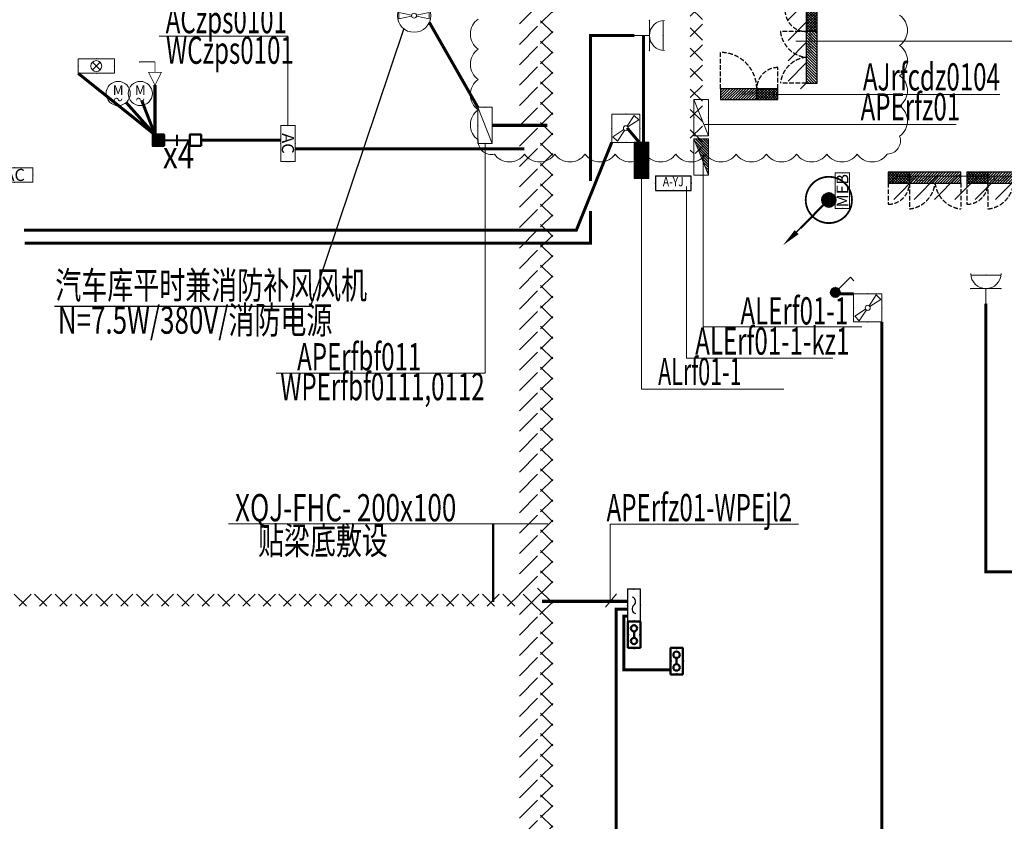
# Model space of a CAD drawing. Units: millimetres. Extents: x -35480 to 2052453, y -847418 to 315455.
# Drawn here: x 489094 to 505382, y 241711 to 254965 of the extents above; entities that cross this region are included whole.
import ezdxf
from ezdxf.enums import TextEntityAlignment as Align

# ---------------------------------------------------------------- set-up
doc = ezdxf.new("R2010")
doc.units = ezdxf.units.MM
doc.header["$LTSCALE"] = 1000
for name, pattern in [('DASH', [0.35, 0.25, -0.1]), ('DASHDOT', [1, 0.5, -0.25, 0, -0.25]), ('HIDDEN', [0.375, 0.25, -0.125])]:
    doc.linetypes.add(name, pattern=pattern)
doc.layers.get('0').update_dxf_attribs({"lineweight": 18})
for name, color, linetype, lineweight in [('2021.11.11修改 云线', 4, 'Continuous', 20), ('暖通-送补-标注', 140, 'Continuous', 25), ('电气', 4, 'Continuous', 20), ('电气-强电插座', 2, 'Continuous', 50), ('电气-强电配电干线', 5, 'Continuous', 50), ('电气-接地', 2, 'Ground', 50)]:
    doc.layers.add(name, color=color, linetype=linetype, lineweight=lineweight)
for name, color, linetype in [('E-SIG_TEXT', 2, 'Continuous'), ('E-WIRE-PWR', 4, 'Continuous'), ('TEL_HATCH', 8, 'Continuous'), ('TEL_TEXT', 7, 'Continuous'), ('电气-强电', 1, 'Continuous')]:
    doc.layers.add(name, color=color, linetype=linetype)
doc.styles.add('_TCH_LABEL', font='COMPLEX', dxfattribs={"bigfont": 'GBCBIG'})
doc.styles.add('_TEL_DIM', font='SIMPLEX', dxfattribs={"width": 0.8, "height": 3.5, "bigfont": 'HZTXT'})
doc.styles.add('DD1', font='romand.shx', dxfattribs={"width": 0.8, "bigfont": 'hztxt.shx'})
doc.styles.add('DIM-FONT', font='romans.shx', dxfattribs={"width": 0.8, "bigfont": 'hztxt.shx'})
doc.styles.add('HVAC', font='hzs.shx', dxfattribs={"width": 0.7, "bigfont": 'hztxt.shx'})
doc.styles.get("Standard").update_dxf_attribs({"font": 'gbenor.shx', "bigfont": 'gbcbig.shx'})
doc.styles.add('样式 1', font='ROMANS.shx', dxfattribs={"width": 0.8, "height": 0.8, "bigfont": 'hztxt.shx'})
doc.linetypes.add('Ground', pattern='A,0.75,-0.125,[135,sr.shx,S=0.1,R=0,X=-0.5,Y=0],0.125,-0.125', length=1.125)
pattern_1 = [(45, (-434133.453, -142936.38), (-22.4506403, 22.4506403), []), (135, (-434133.453, -142936.38), (-22.4506403, -22.4506403), [])]
pattern_2 = [(45, (-409399, -142936.38), (-22.4506403, 22.4506403), [])]
pattern_3 = [(45, (0, 0), (-168.3798, 168.3798), [])]

# ---------------------------------------------------------------- blocks, each defined once
blk = doc.blocks.new('单相12表位')
at = {"layer": 'E-WIRE-PWR'}
h = blk.add_hatch(dxfattribs=at)
h.set_pattern_fill('ANSI37', scale=20, style=0)
h.set_pattern_definition(pattern_1)
h.paths.add_polyline_path([(350, -180), (350, 0), (0, 0), (0, -180)])
h = blk.add_hatch(dxfattribs=at)
h.set_pattern_fill('ANSI31', scale=20, style=0)
h.set_pattern_definition(pattern_2)
h.paths.add_polyline_path([(1200, -180), (1200, 0), (350, 0), (350, -180)])
at = {"layer": 'E-WIRE-PWR', "color": 7}
blk.add_line((350, 0), (350, -180), dxfattribs=at)
at = {"layer": 'E-WIRE-PWR', "color": 7, "linetype": 'DASH', "ltscale": 0.3}
for p, q in [((0, -180), (0, -530)), ((350, -182), (350, -607)), ((1200, -178), (1200, -603))]:
    blk.add_line(p, q, dxfattribs=at)
at = {"layer": 'E-WIRE-PWR', "color": 7}
blk.add_lwpolyline([(0, -180), (1200, -180), (1200, 0), (0, 0)], close=True, dxfattribs=at)
at = {"layer": 'E-WIRE-PWR', "color": 7, "linetype": 'DASH', "ltscale": 0.3}
for centre, radius, start, end in [((0, -180), 350, 270, 0), ((297, -129), 481, 276.3157, 353.9522), ((1253, -129), 481, 186.0478, 263.6843)]:
    blk.add_arc(centre, radius, start, end, dxfattribs=at)
at = {"layer": 'E-SIG_TEXT', "color": 3, "linetype": 'Continuous', "style": 'DIM-FONT', "width": 0.8}
blk.add_text('单相 12表位', height=60, dxfattribs=at).set_placement((363, -143))
blk = doc.blocks.new('$equip$00002716')
for p, q in [((-0.75, 0.6), (-0.75, 0)), ((0.75, 0.6), (-0.75, 0.6)), ((0.75, 0), (0.75, 0.6)), ((-0.75, 0), (0.75, 0))]:
    blk.add_line(p, q)
at = {"const_width": 0.04}
blk.add_lwpolyline([(-0.75, 0.6), (-0.75, 0), (0.75, 0), (0.75, 0.6), (-0.75, 0.6), (-0.75, 0)], dxfattribs=at)
for p in [(0, 0.6), (-0.75, 0.3), (0, 0), (0.75, 0.3)]:
    blk.add_point(p)
at = {"color": 7}
blk.add_attdef('$TEXT$', text='', height=0.5, dxfattribs=at).set_placement((0, 0.3), align=Align.MIDDLE_CENTER)
at = {"color": 7, "style": '_TEL_DIM', "flags": 1}
for tag in ['A', 'REMARK']:
    blk.add_attdef(tag, text='', height=0.00002, dxfattribs=at).set_placement((0, 0), align=Align.MIDDLE_CENTER)
blk = doc.blocks.new('*X3')
at = {"color": 0}
for p, q in [((-250, 33), (-83, 200)), ((-250, 68), (-118, 200)), ((-250, 104), (-154, 200)), ((-250, 139), (-189, 200)), ((-250, 174), (-224, 200)), ((-247, 0), (-47, 200)), ((-212, 0), (-12, 200)), ((-177, 0), (23, 200)), ((-141, 0), (59, 200)), ((-106, 0), (94, 200)), ((-71, 0), (129, 200)), ((-35, 0), (165, 200)), ((0, 0), (200, 200)), ((35, 0), (235, 200)), ((71, 0), (250, 179)), ((106, 0), (250, 144)), ((141, 0), (250, 109)), ((177, 0), (250, 73)), ((212, 0), (250, 38)), ((247, 0), (250, 3))]:
    blk.add_line(p, q, dxfattribs=at)
blk = doc.blocks.new('$equip$00001421')
for p, q in [((0.75, 0.6), (-0.75, 0.6)), ((-0.75, 0.6), (-0.75, 0)), ((0.75, 0), (0.75, 0.6)), ((-0.75, 0), (0.75, 0))]:
    blk.add_line(p, q)
at = {"const_width": 0.6}
blk.add_lwpolyline([(-0.75, 0.3), (0.75, 0.3)], dxfattribs=at)
for p in [(0, 0.6), (-0.75, 0.3), (0, 0), (0.75, 0.3)]:
    blk.add_point(p)
at = {"xscale": 0.00300000000061118, "yscale": 0.00300000000061118, "zscale": 0.00300000000061118}
blk.add_blockref('*X3', (0, 0), dxfattribs=at)
at = {"style": '_TCH_LABEL', "flags": 9}
blk.add_attdef('A', (0, 0), '', height=0.00002, dxfattribs=at)
blk = doc.blocks.new('*X7')
at = {"color": 0}
for p, q in [((-35, 0), (108, 143)), ((0, 0), (167, 167)), ((35, 0), (226, 190)), ((71, 0), (250, 179)), ((106, 0), (250, 144)), ((-247, 0), (-246, 2)), ((-212, 0), (-187, 25)), ((-177, 0), (-128, 49)), ((-141, 0), (-69, 72)), ((-106, 0), (-10, 96)), ((-71, 0), (49, 120)), ((141, 0), (250, 109)), ((177, 0), (250, 73)), ((212, 0), (250, 38)), ((247, 0), (250, 3))]:
    blk.add_line(p, q, dxfattribs=at)
blk = doc.blocks.new('$equip$00001425')
for p, q in [((-0.75, 0), (0.75, 0.6)), ((0.75, 0.6), (-0.75, 0.6)), ((-0.75, 0.6), (-0.75, 0)), ((0.75, 0), (0.75, 0.6)), ((-0.75, 0), (0.75, 0))]:
    blk.add_line(p, q)
for p in [(0, 0.6), (-0.75, 0.3), (0, 0), (0.75, 0.3)]:
    blk.add_point(p)
blk.add_solid([(-0.75, 0), (0.75, 0), (0.75, 0.6)])
at = {"xscale": 0.00300000000061118, "yscale": 0.00300000000061118, "zscale": 0.00300000000061118}
blk.add_blockref('*X7', (0, 0), dxfattribs=at)
at = {"style": '_TCH_LABEL', "flags": 9}
blk.add_attdef('A', (0, 0), '', height=0.00002, dxfattribs=at)
blk = doc.blocks.new('$equip$00001416')
for p, q in [((0.75, 0.6), (-0.75, 0.6)), ((-0.75, 0), (0.75, 0.6)), ((-0.75, 0.6), (-0.75, 0)), ((0.75, 0), (0.75, 0.6)), ((-0.75, 0), (0.75, 0))]:
    blk.add_line(p, q)
for p in [(0, 0.6), (-0.75, 0.3), (0, 0), (0.75, 0.3)]:
    blk.add_point(p)
at = {"style": '_TCH_LABEL', "flags": 9}
blk.add_attdef('A', (0, 0), '', height=0.00002, dxfattribs=at)
blk = doc.blocks.new('A$C79A04115')
at = {"layer": 'E-WIRE-PWR'}
h = blk.add_hatch(dxfattribs=at)
h.set_pattern_fill('ANSI37', scale=20, style=0)
h.set_pattern_definition(pattern_1)
h.paths.add_polyline_path([(350, -180), (350, 0), (0, 0), (0, -180)])
h = blk.add_hatch(dxfattribs=at)
h.set_pattern_fill('ANSI31', scale=20, style=0)
h.set_pattern_definition(pattern_2)
h.paths.add_polyline_path([(950, -180), (950, 0), (350, 0), (350, -180)])
at = {"layer": 'E-WIRE-PWR', "color": 7}
blk.add_line((350, 0), (350, -180), dxfattribs=at)
at = {"layer": 'E-WIRE-PWR', "color": 7, "linetype": 'DASH', "ltscale": 0.3}
for p, q in [((0, -180), (0, -530)), ((950, -180), (950, -780))]:
    blk.add_line(p, q, dxfattribs=at)
at = {"layer": 'E-WIRE-PWR', "color": 7}
blk.add_lwpolyline([(0, -180), (950, -180), (950, 0), (0, 0)], close=True, dxfattribs=at)
at = {"layer": 'E-WIRE-PWR', "color": 7, "linetype": 'DASH', "ltscale": 0.3}
for centre, radius, start, end in [((0, -180), 350, 270, 0), ((950, -180), 600, 180, 270)]:
    blk.add_arc(centre, radius, start, end, dxfattribs=at)
at = {"layer": 'E-SIG_TEXT', "color": 3, "linetype": 'Continuous', "style": 'DIM-FONT', "width": 0.8}
blk.add_text('单相9表位', height=60, dxfattribs=at).set_placement((345, -141))
blk = doc.blocks.new('$equip$00002941')
for p, q in [((-0.75, 0.6), (-0.75, 0)), ((0.75, 0.6), (-0.75, 0.6)), ((0.75, 0), (0.75, 0.6)), ((-0.75, 0), (0.75, 0))]:
    blk.add_line(p, q)
at = {"const_width": 0.04}
blk.add_lwpolyline([(-0.75, 0.6), (-0.75, 0), (0.75, 0), (0.75, 0.6), (-0.75, 0.6), (-0.75, 0)], dxfattribs=at)
for centre, start, end in [((-0.169, 0.169), 37.875, 164.7449), ((0.169, 0.431), 217.875, 344.7449)]:
    blk.add_arc(centre, 0.214, start, end)
for p in [(0, 0.6), (-0.75, 0.3), (0, 0), (0.75, 0.3)]:
    blk.add_point(p)
at = {"color": 7, "style": '_TEL_DIM', "flags": 1}
for tag in ['A', 'REMARK']:
    blk.add_attdef(tag, text='', height=0.00002, dxfattribs=at).set_placement((0, 0), align=Align.MIDDLE_CENTER)
blk = doc.blocks.new('$equip$00002868')
for p, q in [((-0.625, 0.292), (-0.625, -0.292)), ((0.625, 0.292), (-0.625, 0.292)), ((-0.15, 0.008), (0.15, 0.008)), ((0.625, -0.292), (0.625, 0.292)), ((-0.625, -0.292), (0.625, -0.292))]:
    blk.add_line(p, q)
at = {"const_width": 0.04}
blk.add_lwpolyline([(-0.625, 0.292), (-0.625, -0.292), (0.625, -0.292), (0.625, 0.292), (-0.625, 0.292), (-0.625, -0.292)], dxfattribs=at)
for centre in [(-0.3, 0.008), (0.3, 0.008)]:
    blk.add_circle(centre, 0.15)
for p in [(-0.625, 0), (0, 0.292), (0.625, 0), (0, -0.292)]:
    blk.add_point(p)
at = {"color": 7, "style": '_TEL_DIM', "flags": 1}
for tag in ['A', 'REMARK']:
    blk.add_attdef(tag, text='', height=0.00002, dxfattribs=at).set_placement((0, 0), align=Align.MIDDLE_CENTER)
blk = doc.blocks.new('$equip$00001304')
for p, q in [((-0.625, -0.13), (-0.625, 0.13)), ((-0.625, 0.13), (-0.102, 0.021)), ((0.625, 0.13), (0.102, 0.021)), ((0.625, -0.13), (0.625, 0.13)), ((-0.102, -0.021), (-0.625, -0.13)), ((0.102, -0.021), (0.625, -0.13))]:
    blk.add_line(p, q)
for radius in [0.688, 0.104]:
    blk.add_circle((0, 0), radius)
at = {"flags": 9}
blk.add_attdef('A', (0, 0), '', height=0.00002, dxfattribs=at)
blk = doc.blocks.new('$equip$00002708')
for p, q in [((-0.75, 0.6), (-0.75, 0)), ((0.75, 0.6), (-0.75, 0.6)), ((0.75, 0), (0.75, 0.6)), ((-0.75, 0), (0.75, 0))]:
    blk.add_line(p, q)
at = {"const_width": 0.04}
blk.add_lwpolyline([(-0.75, 0.6), (-0.75, 0), (0.75, 0), (0.75, 0.6), (-0.75, 0.6), (-0.75, 0)], dxfattribs=at)
for p in [(0, 0.6), (-0.75, 0.3), (0, 0), (0.75, 0.3)]:
    blk.add_point(p)
at = {"color": 7}
blk.add_attdef('$TEXT$', text='', height=0.5, dxfattribs=at).set_placement((0, 0.3), align=Align.MIDDLE_CENTER)
at = {"color": 7, "style": '_TEL_DIM', "flags": 1}
for tag in ['A', 'REMARK']:
    blk.add_attdef(tag, text='', height=0.00002, dxfattribs=at).set_placement((0, 0), align=Align.MIDDLE_CENTER)
blk = doc.blocks.new('*X349')
at = {"color": 0, "linetype": 'Continuous'}
for p, q in [((192.59, 446.72), (193.87, 448.01)), ((192.65, 446.36), (194.23, 447.94)), ((192.69, 447.24), (193.35, 447.91)), ((192.79, 446.07), (194.52, 447.8)), ((192.98, 445.84), (194.75, 447.61)), ((193.23, 445.66), (194.93, 447.37)), ((193.53, 445.54), (195.05, 447.06)), ((193.92, 445.51), (195.08, 446.67)), ((194.61, 445.77), (194.82, 445.99))]:
    blk.add_line(p, q, dxfattribs=at)
blk = doc.blocks.new('AR')
at = {"color": 4, "linetype": 'Continuous'}
blk.add_line((0, -6), (311, 312), dxfattribs=at)
at = {"const_width": 15}
blk.add_lwpolyline([(447, 443), (0, 0)], dxfattribs=at)
at = {"color": 4, "linetype": 'Continuous'}
blk.add_lwpolyline([(355, 355, 61.6, 0, 0), (506, 500, 0, 0, 0)], format="xyseb", dxfattribs=at)
blk.add_circle((0, 0), 75, dxfattribs=at)
at = {"color": 4, "linetype": 'Continuous', "xscale": 60, "yscale": 60, "zscale": 60}
blk.add_blockref('*X349', (-11630, -26805), dxfattribs=at)
blk = doc.blocks.new('44')
at = {"linetype": 'HIDDEN', "const_width": 30}
blk.add_lwpolyline([(-382.5, 0, 1), (382.5, 0, 1)], format="xyb", close=True, dxfattribs=at)
at = {"const_width": 125}
blk.add_lwpolyline([(-62.5, 0, 1), (62.5, 0, 1)], format="xyb", close=True, dxfattribs=at)
at = {"xscale": 1.5, "yscale": 1.5, "zscale": 1.5, "rotation": 180}
blk.add_blockref('AR', (0, 0), dxfattribs=at)
blk = doc.blocks.new('A$C4A5F1A78')
blk.add_hatch(color=3).paths.add_polyline_path([(883, 250), (1133, 250), (1133, 0), (883, 0)])
at = {"color": 3}
for points in [[(67, 250), (317, 250), (317, 0), (67, 0)], [(883, 250), (1133, 250), (1133, 0), (883, 0)]]:
    blk.add_lwpolyline(points, close=True, dxfattribs=at)
at = {"color": 3, "const_width": 40}
for points in [[(600, 0), (600, 250)], [(317, 125), (883, 125)]]:
    blk.add_lwpolyline(points, dxfattribs=at)
at = {"style": '_TEL_DIM', "flags": 1}
blk.add_attdef('A', text='', height=0.01, dxfattribs=at).set_placement((600, 125), align=Align.MIDDLE_CENTER)
blk = doc.blocks.new('$equip$00001415')
for p, q in [((0.75, 0.6), (-0.75, 0.6)), ((-0.75, 0.6), (-0.75, 0)), ((-0.159, 0.459), (0.159, 0.141)), ((-0.159, 0.141), (0.159, 0.459)), ((0.75, 0), (0.75, 0.6)), ((-0.75, 0), (0.75, 0))]:
    blk.add_line(p, q)
blk.add_circle((0, 0.3), 0.225)
for p in [(0, 0.6), (-0.75, 0.3), (0, 0), (0.75, 0.3)]:
    blk.add_point(p)
at = {"style": '_TCH_LABEL', "flags": 9}
blk.add_attdef('A', (0, 0), '', height=0.00002, dxfattribs=at)
blk = doc.blocks.new('$equip$00001811')
blk.add_circle((0, 0), 0.5)
for centre, radius, start, end in [((-0.073, -0.273), 0.0768, 17.2272, 184.2164), ((0.073, -0.227), 0.0769, 197.2591, 5.1179)]:
    blk.add_arc(centre, radius, start, end)
at = {"color": 7, "style": '_TEL_DIM'}
blk.add_attdef('$TEXT$', text='', height=0.4, dxfattribs=at).set_placement((0.001, 0.137), align=Align.MIDDLE_CENTER)
at = {"color": 7, "style": '_TEL_DIM', "flags": 1}
blk.add_attdef('A', text='', height=0.00002, dxfattribs=at).set_placement((0, 0), align=Align.MIDDLE_CENTER)
blk = doc.blocks.new('$equip_U$00000283(阿斯)')
at = {"const_width": 0.0302}
for points in [[(-0.627, 0.95), (0, 0.95)], [(0, 0.95), (0, 0.518)], [(0, 0.518), (0.259, 0.518), (0, 0), (-0.259, 0.518), (0, 0.518)]]:
    blk.add_lwpolyline(points, dxfattribs=at)
blk.add_point((-0.627, 0.95))
at = {"style": '_TEL_DIM', "flags": 1}
blk.add_attdef('A', text='', height=0.00002, dxfattribs=at).set_placement((0, 0), align=Align.MIDDLE_CENTER)
blk = doc.blocks.new('$equip$00001238')
for p, q in [((0.497, 0.95), (-0.497, 0.95)), ((0.5, 0.5), (-0.5, 0.5)), ((0, 0.5), (0, 0))]:
    blk.add_line(p, q)
blk.add_arc((0, 1), 0.5, 180, 0)
for p in [(0, 0.95), (-0.5, 0.5), (0.5, 0.5), (0, 0)]:
    blk.add_point(p)
at = {"flags": 9}
blk.add_attdef('A', (0, 0), '', height=0.00002, dxfattribs=at)
blk = doc.blocks.new('$equip_U$00000108(张晓刚)')
for p, q in [((-0.467, 0.467), (-0.467, -0.467)), ((0.467, 0.467), (-0.467, 0.467)), ((0.28, 0.427), (0.046, 0.07)), ((0.427, 0.28), (0.28, 0.427)), ((0.467, -0.467), (0.467, 0.467)), ((0.07, 0.046), (0.427, 0.28)), ((-0.427, -0.28), (-0.07, -0.046)), ((-0.28, -0.427), (-0.427, -0.28)), ((-0.046, -0.07), (-0.28, -0.427)), ((-0.467, -0.467), (0.467, -0.467))]:
    blk.add_line(p, q)
blk.add_circle((0, 0), 0.0833)
at = {"color": 6}
for p in [(0, 0.467), (-0.467, 0), (0.467, 0), (0, -0.467)]:
    blk.add_point(p, dxfattribs=at)
at = {"color": 7, "style": '_TEL_DIM', "flags": 1}
for tag in ['A', 'REMARK']:
    blk.add_attdef(tag, text='', height=0.00002, dxfattribs=at).set_placement((0, 0), align=Align.MIDDLE_CENTER)
blk = doc.blocks.new('$equip$00001962')
for p, q in [((0.147, 0.356), (0.625, 0.833)), ((0.625, 0.833), (0.766, 0.692))]:
    blk.add_line(p, q)
blk.add_circle((0, 0.208), 0.208)
for p in [(0, 0.417), (-0.208, 0.208), (0, 0), (0.208, 0.208)]:
    blk.add_point(p)
for points in [[(0, 0.417), (0, 0.417), (-0.104, 0.389), (0.104, 0.389)], [(-0.18, 0.313), (0.18, 0.313), (-0.208, 0.208), (0.208, 0.208)], [(-0.18, 0.104), (0.18, 0.104), (-0.208, 0.208), (0.208, 0.208)], [(-0.104, 0.389), (0.104, 0.389), (-0.18, 0.313), (0.18, 0.313)], [(-0.104, 0.028), (0.104, 0.028), (-0.18, 0.104), (0.18, 0.104)], [(0, 0), (0, 0), (-0.104, 0.028), (0.104, 0.028)]]:
    blk.add_solid(points)
at = {"layer": 'TEL_TEXT', "style": '_TEL_DIM', "flags": 1}
blk.add_attdef('A', text='', height=0.00002, dxfattribs=at).set_placement((0, 0), align=Align.MIDDLE_CENTER)

msp = doc.modelspace()

# ---------------------------------------------------------------- hatches: boundary and pattern name
at = {"layer": 'TEL_HATCH', "linetype": 'ByBlock'}
h = msp.add_hatch(dxfattribs=at)
h.set_pattern_fill('ANSI31', color=256, scale=150, style=0)
h.set_pattern_definition(pattern_3)
h.paths.add_polyline_path([(506061, 225006.5), (506361, 225006.5), (506361, 218449), (506061, 218449)])
h.paths.add_polyline_path([(505961, 225006.5), (505961, 226106.5), (506461, 226106.5), (506461, 225956.5), (506611, 225806.5), (506761, 225806.5), (506761, 225306.5), (506611, 225306.5), (506461, 225156.5), (506461, 225006.5)], flags=16)
h.paths.add_polyline_path([(505961, 233818.4), (506461, 233818.4), (506461, 226106.5), (505961, 226106.5)], flags=16)
h.paths.add_polyline_path([(506461, 233818.4), (506461, 234718.4), (505961, 234718.4), (505961, 234618.4), (505861, 234518.4), (505761, 234518.4), (505761, 234018.4), (505861, 234018.4), (505961, 233918.4), (505961, 233818.4)], flags=16)
h.paths.add_polyline_path([(505961, 238568.5), (506461, 238568.5), (506461, 234718.4), (505961, 234718.4)], flags=16)
h.paths.add_polyline_path([(505961, 238568.5), (505961, 239668.5), (506461, 239668.5), (506461, 239518.5), (506611, 239368.5), (506761, 239368.5), (506761, 238868.5), (506611, 238868.5), (506461, 238718.5), (506461, 238568.5)], flags=16)
h.paths.add_polyline_path([(506011, 244743.3), (506411, 244743.3), (506411, 239668.5), (506011, 239668.5)], flags=16)
h.paths.add_polyline_path([(506011, 244743.3), (506011, 245743.3), (506411, 245743.3), (506411, 245593.3), (506561, 245443.3), (506711, 245443.3), (506711, 245043.3), (506561, 245043.3), (506411, 244893.3), (506411, 244743.3)], flags=16)
h.paths.add_polyline_path([(506011, 251743.4), (506411, 251743.4), (506411, 245743.3), (506011, 245743.3)], flags=16)
h.paths.add_polyline_path([(506411, 251743.4), (506411, 252393.4), (505761, 252393.4), (505761, 251993.4), (505886, 251993.4), (506011, 251868.4), (506011, 251743.4)], flags=16)
h.paths.add_polyline_path([(505761, 252393.4), (505761, 251993.4), (503461.2, 251993.4), (503461.2, 252393.4)], flags=16)
h.paths.add_polyline_path([(506711, 245093.3), (506711, 245393.3), (516861.2, 245393.3), (516861.2, 245093.3)], flags=16)
h.paths.add_polyline_path([(517411.2, 245643.3), (517411.2, 245093.3), (516861.2, 245093.3), (516861.2, 245393.3), (516986.2, 245393.3), (517111.2, 245518.3), (517111.2, 245643.3)], flags=16)
h.paths.add_polyline_path([(517411.2, 245643.3), (517111.2, 245643.3), (517111.2, 250068.4), (517411.2, 250068.4)], flags=16)
h.paths.add_polyline_path([(517111.2, 250868.4), (517111.2, 250068.4), (517411.2, 250068.4), (517411.2, 250193.4), (517536.2, 250318.4), (517661.2, 250318.4), (517661.2, 250618.4), (517536.2, 250618.4), (517411.2, 250743.4), (517411.2, 250868.4)], flags=16)
h.paths.add_polyline_path([(517361.2, 250868.4), (517161.2, 250868.4), (517161.2, 255618.3), (517361.2, 255618.3)], flags=16)
h.paths.add_polyline_path([(517361.2, 255618.3), (517361.2, 256418.3), (517161.2, 256418.3), (517161.2, 256268.3), (517011.2, 256118.3), (516861.2, 256118.3), (516861.2, 255918.3), (517011.2, 255918.3), (517161.2, 255768.3), (517161.2, 255618.3)], flags=16)
h.paths.add_polyline_path([(517361.2, 256418.3), (517161.2, 256418.3), (517161.2, 265068.4), (517361.2, 265068.4)], flags=16)
h.paths.add_polyline_path([(517161.2, 265068.4), (517161.2, 265568.4), (517661.2, 265568.4), (517661.2, 265368.4), (517511.2, 265368.4), (517361.2, 265218.4), (517361.2, 265068.4)], flags=16)
h.paths.add_polyline_path([(516861.2, 256118.3), (516861.2, 255918.3), (515361.2, 255918.3), (515361.2, 256118.3)], flags=16)
h.paths.add_polyline_path([(515361.2, 255918.3), (514861.2, 255918.3), (514861.2, 256418.3), (515061.2, 256418.3), (515061.2, 256268.3), (515211.2, 256118.3), (515361.2, 256118.3)], flags=16)
h.paths.add_polyline_path([(515061.2, 256418.3), (514861.2, 256418.3), (514861.2, 259007.2), (515061.2, 259007.2)], flags=16)
h.paths.add_polyline_path([(517661.2, 250368.4), (517661.2, 250568.4), (553084.2, 250568.4), (553084.2, 250368.4)], flags=16)
h.paths.add_polyline_path([(506761, 238968.5), (506761, 239268.5), (522948.7, 239268.5), (522948.7, 238968.5)], flags=16)
h.paths.add_polyline_path([(523548.7, 238668.5), (523548.7, 239268.5), (522948.7, 239268.5), (522948.7, 238968.5), (523098.7, 238968.5), (523248.7, 238743.5), (523248.7, 238668.5)], flags=16)
h.paths.add_polyline_path([(523548.7, 237368), (523248.7, 237368), (523248.7, 238668.5), (523548.7, 238668.5)], flags=16)
h.paths.add_polyline_path([(523248.7, 236468), (523248.7, 237368), (523548.7, 237368), (523548.7, 237218), (523698.7, 237068), (523848.7, 237068), (523848.7, 236768), (523698.7, 236768), (523548.7, 236618), (523548.7, 236468)], flags=16)
h.paths.add_polyline_path([(523498.7, 234079.9), (523298.7, 234079.9), (523298.7, 236468), (523498.7, 236468)], flags=16)
h.paths.add_polyline_path([(523848.7, 236818), (523848.7, 237018), (535548.7, 237018), (535548.7, 236818)], flags=16)
h.paths.add_polyline_path([(536048.7, 237318), (536048.7, 236818), (535548.7, 236818), (535548.7, 237018), (535698.7, 237018), (535848.7, 237168), (535848.7, 237318)], flags=16)
h.paths.add_polyline_path([(536048.7, 237318), (535848.7, 237318), (535848.7, 238978), (536048.7, 238978)], flags=16)
h.paths.add_polyline_path([(536348.7, 239478), (535848.7, 239478), (535848.7, 238978), (536048.7, 238978), (536048.7, 239128), (536198.7, 239278), (536348.7, 239278)], flags=16)
h.paths.add_polyline_path([(536348.7, 239278), (536348.7, 239478), (548211, 239478), (548211, 239278)], flags=16)
h.paths.add_polyline_path([(548711, 238978), (548711, 239478), (548211, 239478), (548211, 239278), (548361, 239278), (548511, 239128), (548511, 238978)], flags=16)
h.paths.add_polyline_path([(548511, 238978), (548711, 238978), (548711, 233844.6), (548511, 233844.6)], flags=16)
h.paths.add_polyline_path([(505761, 234418.4), (505761, 234118.4), (500029.3, 234118.4), (500029.3, 234418.4)], flags=16)
h.paths.add_polyline_path([(506761, 225306.5), (506761, 225806.5), (513060.7, 225806.5), (513060.7, 225306.5)], flags=16)
h = msp.add_hatch(dxfattribs=at)
h.set_pattern_fill('ANSI31', color=256, scale=150, style=0)
h.set_pattern_definition(pattern_3)
h.paths.add_polyline_path([(497961.2, 256288.4), (497961.2, 256588.4), (499211.4, 256588.4), (499211.4, 256288.4)])
h.paths.add_polyline_path([(500111.4, 256288.4), (499211.4, 256288.4), (499211.4, 256588.4), (499361.4, 256588.4), (499561.4, 256738.4), (499561.4, 256888.4), (499761.4, 256888.4), (499761.4, 256738.4), (499961.4, 256588.4), (500111.4, 256588.4)], flags=16)
h.paths.add_polyline_path([(500111.4, 256288.4), (500111.4, 256588.4), (501505.3, 256588.4), (501505.3, 256288.4)], flags=16)
h.paths.add_polyline_path([(501505.3, 256588.4), (502105.3, 256588.4), (502105.3, 255988.4), (501805.3, 255988.4), (501805.3, 256138.4), (501655.3, 256288.4), (501505.3, 256288.4)], flags=16)
h.paths.add_polyline_path([(502105.3, 253819.3), (501805.3, 253819.3), (501805.3, 255988.4), (502105.3, 255988.4)], flags=16)
h.paths.add_polyline_path([(499761.4, 256888.4), (499561.4, 256888.4), (499561.4, 261068.4), (499761.4, 261068.4)], flags=16)
h.paths.add_polyline_path([(499261.4, 261568.4), (499761.4, 261568.4), (499761.4, 261068.4), (499561.4, 261068.4), (499561.4, 261218.4), (499411.4, 261368.4), (499261.4, 261368.4)], flags=16)
h.paths.add_polyline_path([(499261.4, 261568.4), (499261.4, 261368.4), (474861, 261368.4), (474861, 261568.4)], flags=16)
h.paths.add_polyline_path([(474361, 261068.4), (474361, 261568.4), (474861, 261568.4), (474861, 261368.4), (474711, 261368.4), (474561, 261218.4), (474561, 261068.4)], flags=16)
h.paths.add_polyline_path([(474561, 254348), (474361, 254348), (474361, 261068.4), (474561, 261068.4)], flags=16)
h.paths.add_polyline_path([(497961.2, 256588.4), (497361.2, 256588.4), (497361.2, 255988.4), (497661.2, 255988.4), (497661.2, 256138.4), (497811.2, 256288.4), (497961.2, 256288.4)], flags=16)
h.paths.add_polyline_path([(497661.2, 234718.4), (497361.2, 234718.4), (497361.2, 255988.4), (497661.2, 255988.4)], flags=16)
h.paths.add_polyline_path([(497361.2, 234718.4), (497661.2, 234718.4), (497661.2, 234568.4), (497811.2, 234418.4), (497961.2, 234418.4), (497961.2, 234118.4), (497811.2, 234118.4), (497611.2, 233968.4), (497611.2, 233818.4), (497411.2, 233818.4), (497411.2, 233968.4), (497211.2, 234118.4), (497061.2, 234118.4), (497061.2, 234418.4), (497211.2, 234418.4), (497361.2, 234568.4)], flags=16)
h.paths.add_polyline_path([(497061.2, 234368.4), (497061.2, 234168.4), (465911, 234168.4), (465911, 234368.4)], flags=16)
h.paths.add_polyline_path([(465411, 233868.4), (465411, 234668.4), (465611, 234668.4), (465611, 234518.4), (465761, 234368.4), (465911, 234368.4), (465911, 234168.4), (465761, 234168.4), (465611, 234018.4), (465611, 233868.4)], flags=16)
h.paths.add_polyline_path([(465611, 216438.8), (465411, 216438.8), (465411, 233868.4), (465611, 233868.4)], flags=16)
h.paths.add_polyline_path([(465611, 234668.4), (465411, 234668.4), (465411, 242828), (465611, 242828)], flags=16)
h.paths.add_polyline_path([(499323, 234418.4), (499323, 234118.4), (497961.2, 234118.4), (497961.2, 234418.4)], flags=16)
h.paths.add_polyline_path([(497611.2, 219268.4), (497411.2, 219268.4), (497411.2, 233818.4), (497611.2, 233818.4)], flags=16)
h.paths.add_polyline_path([(497611.2, 219268.4), (497611.2, 218768.4), (497111.2, 218768.4), (497111.2, 218968.4), (497261.2, 218968.4), (497411.2, 219118.4), (497411.2, 219268.4)], flags=16)
h.paths.add_polyline_path([(497111.2, 218968.4), (497111.2, 218768.4), (476361, 218768.4), (476361, 218968.4)], flags=16)
h = msp.add_hatch(dxfattribs=at)
h.set_pattern_fill('ANSI37', color=256, scale=150, style=0)
h.set_pattern_definition([(45, (0, 0), (-168.3798, 168.3798), []), (135, (0, 0), (-168.3798, -168.3798), [])])
h.paths.add_polyline_path([(500186.3, 255568.4), (500386.3, 255568.4), (500386.3, 252751.3), (500186.3, 252751.3)])
h.paths.add_polyline_path([(500386.3, 255568.4), (500386.3, 256368.4), (500186.3, 256368.4), (500186.3, 256218.4), (500036.3, 256068.4), (499886.3, 256068.4), (499886.3, 255868.4), (500036.3, 255868.4), (500186.3, 255718.4), (500186.3, 255568.4)], flags=16)
h.paths.add_polyline_path([(500186.3, 260568.4), (500386.3, 260568.4), (500386.3, 256368.4), (500186.3, 256368.4)], flags=16)
h.paths.add_polyline_path([(499886.3, 261068.4), (500386.3, 261068.4), (500386.3, 260568.4), (500186.3, 260568.4), (500186.3, 260718.4), (500036.3, 260868.4), (499886.3, 260868.4)], flags=16)
h.paths.add_polyline_path([(499886.3, 261068.4), (499886.3, 260868.4), (475161, 260868.4), (475161, 261068.4)], flags=16)
h.paths.add_polyline_path([(475161, 261068.4), (474661, 261068.4), (474661, 260568.4), (474861, 260568.4), (474861, 260718.4), (475011, 260868.4), (475161, 260868.4)], flags=16)
h.paths.add_polyline_path([(474661, 260568.4), (474861, 260568.4), (474861, 253220.9), (474661, 253220.9)], flags=16)
h.paths.add_polyline_path([(498211.2, 255868.4), (498211.2, 256068.4), (499886.3, 256068.4), (499886.3, 255868.4)], flags=16)
h.paths.add_polyline_path([(498211.2, 256068.4), (497711.2, 256068.4), (497711.2, 255568.4), (497911.2, 255568.4), (497911.2, 255718.4), (498061.2, 255868.4), (498211.2, 255868.4)], flags=16)
h.paths.add_polyline_path([(497911.2, 245768.5), (497711.2, 245768.5), (497711.2, 255568.4), (497911.2, 255568.4)], flags=16)
h.paths.add_polyline_path([(497911.2, 245768.5), (497911.2, 244968.5), (497711.2, 244968.5), (497711.2, 245118.5), (497561.2, 245268.5), (497411.2, 245268.5), (497411.2, 245468.5), (497561.2, 245468.5), (497711.2, 245618.5), (497711.2, 245768.5)], flags=16)
h.paths.add_polyline_path([(497911.2, 239018.5), (497711.2, 239018.5), (497711.2, 244968.5), (497911.2, 244968.5)], flags=16)
h.paths.add_polyline_path([(498211.2, 238518.5), (497711.2, 238518.5), (497711.2, 239018.5), (497911.2, 239018.5), (497911.2, 238868.5), (498061.2, 238718.5), (498211.2, 238718.5)], flags=16)
h.paths.add_polyline_path([(499336.8, 238718.5), (499336.8, 238518.5), (498211.2, 238518.5), (498211.2, 238718.5)], flags=16)
h.paths.add_polyline_path([(497411.2, 245468.5), (497411.2, 245268.5), (469661.2, 245268.5), (469661.2, 245468.5)], flags=16)
h.paths.add_polyline_path([(469161.2, 244968.5), (469161.2, 245468.5), (469661.2, 245468.5), (469661.2, 245268.5), (469511.2, 245268.5), (469361.2, 245118.5), (469361.2, 244968.5)], flags=16)
h.paths.add_polyline_path([(469161.2, 244968.5), (469361.2, 244968.5), (469361.2, 243708.5), (469161.2, 243708.5)], flags=16)

# ---------------------------------------------------------------- linework, layer by layer
at = {"layer": '2021.11.11修改 云线', "linetype": 'ByBlock'}
msp.add_lwpolyline([(503649.8, 255039.5, -0.5205671), (503649.8, 254539.5, -0.5205671), (503649.8, 254039.5, -0.5205671), (503649.8, 253539.5, -0.5205671), (503649.8, 253039.5, -0.5205671), (503445.8, 252743.4, -0.5205671), (502945.8, 252743.4, -0.5205671), (502445.8, 252743.4, -0.5205671), (501945.8, 252743.4, -0.5205671), (501445.8, 252743.4, -0.5205671), (500945.8, 252743.4, -0.5205671), (500445.8, 252743.4, -0.5205671), (499945.8, 252743.4, -0.5205671), (499445.8, 252743.4, -0.5205671), (498945.8, 252743.4, -0.5205671), (498445.8, 252743.4, -0.5205671), (497945.8, 252743.4, -0.5205671), (497445.8, 252743.4, -0.5205671), (496945.8, 252743.4, -0.5205671), (496678.7, 252976.3, -0.5205671), (496678.7, 253476.3, -0.5205671), (496678.7, 253976.3, -0.5205671), (496678.7, 254476.3, -0.5205671), (496678.7, 254976.3, -0.5205671)], format="xyb", dxfattribs=at)
at = {"layer": '暖通-送补-标注'}
for p in [(495446, 254816.9), (489668.5, 250227.6)]:
    msp.add_line(p, (493901.7, 250227.6), dxfattribs=at)
at = {"layer": '电气'}
for p, q in [((493531.2, 254693.4, 0), (491401.6, 254693.4, 0)), ((493531.2, 253218.4), (493531.2, 254693.4, 0)), ((505305, 253725.7, 0), (501570.3, 253725.7)), ((500425.8, 253231.3), (504587.6, 253231.3)), ((496791.2, 252918.4), (496791.2, 249119.3)), ((500399.1, 252743.4), (500399.1, 249888.3)), ((499381.2, 252503), (499381.2, 248855.2)), ((503598.3, 252377.7), (507695.5, 252377.7, 0)), ((500125, 252208.6), (500125, 249368.5)), ((503025.4, 249888.3), (500399.1, 249888.3)), ((502545.1, 249368.5), (500125, 249368.5)), ((496791.2, 249119.3), (493337.4, 249119.3)), ((501732.3, 248855.2), (499381.2, 248855.2)), ((501978.6, 246625.6, 0), (498862.5, 246625.6, 0)), ((498862.5, 245348.3), (498862.5, 246625.6)), ((498964.2, 245472.4), (498783.4, 245254))]:
    msp.add_line(p, q, dxfattribs=at)
at = {"layer": '电气', "color": 5}
msp.add_line((508929.6, 254607.4), (501934.2, 254607.4), dxfattribs=at)
at = {"layer": '电气', "color": 1}
msp.add_line((497828.6, 246631.6), (492547.9, 246631.6, 0), dxfattribs=at)
at = {"layer": '电气-强电插座', "color": 2, "const_width": 50}
for points in [[(499261.2, 254703.6), (498538.6, 254703.6), (498538.6, 252295.9)], [(499414.8, 252851.2), (499414.8, 254703.6)], [(499141.9, 253175.8), (499414.8, 252851.2)], [(498887.8, 252936.7), (498302.1, 251485), (489164, 251485)], [(498538.6, 251799.3), (498538.6, 251268.4), (489175.7, 251268.4)], [(502889.6, 250434.1), (502586.2, 250434.1)], [(505077.3, 250268.4), (505077.3, 245833.5), (512863.3, 245833.5), (513048.5, 246118.3)], [(503356.3, 249967.5), (503356.3, 238239.7), (509932.3, 238239.7)]]:
    msp.add_lwpolyline(points, dxfattribs=at)
at = {"layer": '电气-强电配电干线', "color": 1}
msp.add_line((496927.7, 245338.9), (496927.7, 246631.6, 0), dxfattribs=at)
at = {"layer": '电气-强电配电干线', "color": 1, "const_width": 50}
for points in [[(495869.9, 254921.3), (496671.2, 253518.4)], [(496911.2, 253218.4), (497819.8, 253218.4)], [(499146.4, 245348.3), (497733.4, 245348.3)], [(499146.7, 229423.8), (498961, 229423.8), (498961, 245216.9), (499146.4, 245216.9)], [(499860.3, 244216.5), (499085.5, 244216.5), (499085.5, 245105.4), (499146.4, 245105.4)]]:
    msp.add_lwpolyline(points, dxfattribs=at)
at = {"layer": '电气-强电配电干线', "color": 5, "const_width": 50}
for points in [[(491327.4, 253064.9), (490061.2, 254078.4)], [(491331.9, 253884.6), (491331.9, 253059.8)], [(491331.9, 253059.8), (490855.6, 253595.1)], [(491331.9, 253064.9), (491113.1, 253626.1)], [(492094.8, 252971.2), (493411.2, 252971.2)], [(497442.6, 252829.5), (493651.2, 252829.5)]]:
    msp.add_lwpolyline(points, dxfattribs=at)

# ---------------------------------------------------------------- block references
at = {"color": 5}
for name, p, rotation in [('单相12表位', (502285.3, 255118.4), 270), ('A$C79A04115', (501636.2, 253643.4), 180)]:
    msp.add_blockref(name, p, dxfattribs=dict(at, rotation=rotation))
for p in [(503461.2, 252443.4), (504761.2, 252443.4)]:
    msp.add_blockref('单相12表位', p, dxfattribs=at)
at = {"layer": '电气'}
for name, p, xscale, yscale, zscale in [('$equip$00001304', (495618, 255031.5), 400, 400, 400), ('$equip_U$00000283(阿斯)', (491331.9, 253884.6), 403.963960320102, 403.963960320102, 403.963960320102), ('$equip_U$00000108(张晓刚)', (499121.1, 253170), 500, 500, 500), ('$equip$00001962', (502586.2, 250372.6), 400, 400, 400), ('$equip$00001238', (505077.3, 250268.4), 500, 500, 500), ('$equip_U$00000108(张晓刚)', (503122.9, 250200.8), 500, 500, 500)]:
    msp.add_blockref(name, p, dxfattribs=dict(at, xscale=xscale, yscale=yscale, zscale=zscale))
for name, p, xscale, yscale, zscale, rotation in [('$equip$00001238', (499261.2, 254703.6), 500, 500, 500, 270), ('$equip$00001415', (490361.2, 254318.4), 400.0000000010283, 400.0000000010283, 400.0000000010283, 179.9999999999999), ('$equip$00001416', (500486.2, 253343.4), 400, 400, 400, 90), ('$equip$00001416', (496911.2, 253218.4), 400, 400, 400, 90), ('$equip$00001421', (499501.2, 252637.6), 400, 400, 400, 89.99999999999997), ('$equip$00001425', (500486.2, 252693.4), 400, 400, 400, 90)]:
    msp.add_blockref(name, p, dxfattribs=dict(at, xscale=xscale, yscale=yscale, zscale=zscale, rotation=rotation))
at = {"layer": '电气', "xscale": 400, "yscale": 400, "zscale": 400}
for name, p, values in [('$equip$00001811', (490722.6, 253744.6), {'$TEXT$': 'M'}), ('$equip$00001811', (491088.2, 253744.6), {'$TEXT$': 'M'}), ('$equip$00002708', (489011.2, 252278.4), {'$TEXT$': 'AC'})]:
    msp.add_blockref(name, p, dxfattribs=at).add_auto_attribs(values)
at = {"layer": '电气'}
for p, xscale, yscale, zscale, rotation, values in [((493411.2, 252918.4), 400, 400, 400, 270, {'$TEXT$': 'AC'}), ((502821.4, 252137.5), 392.1202666982948, 392.1202666982948, 392.1202666982948, 90, {'$TEXT$': 'MEB'})]:
    msp.add_blockref('$equip$00002708', p, dxfattribs=dict(at, xscale=xscale, yscale=yscale, zscale=zscale, rotation=rotation)).add_auto_attribs(values)
at = {"layer": '电气-强电'}
ref = msp.add_blockref('$equip$00002716', (499905.3, 252143.4), dxfattribs=dict(at, xscale=392.1202666989162, yscale=392.1202666989162, zscale=392.1202666989162))
ref.add_attrib('$TEXT$', 'A-YJ', dxfattribs={"layer": '0', "color": 7, "height": 156.85, "style": 'DD1', "width": 0.8}).set_placement((499905.3, 252160.8), align=Align.BOTTOM_CENTER)
at = {"layer": '电气-强电', "xscale": 357.1428571428572, "yscale": 357.1428571428572, "zscale": 357.1428571428572, "rotation": 90}
msp.add_blockref('$equip$00002941', (499360.7, 245283.5), dxfattribs=at)
at = {"layer": '电气-强电配电干线'}
for name, p, xscale, yscale, zscale, rotation in [('A$C4A5F1A78', (492144.8, 253064.9), 0.75, 0.75, 0.75, 180), ('$equip$00002868', (499258.6, 244796.9), 350, 350, 350, 89.99999999999997), ('$equip$00002868', (499962.4, 244359.4), 350, 350, 350, 89.99999999999997)]:
    msp.add_blockref(name, p, dxfattribs=dict(at, xscale=xscale, yscale=yscale, zscale=zscale, rotation=rotation))
at = {"layer": '电气-接地', "linetype": 'DASHDOT'}
msp.add_blockref('44', (502478.8, 251984.8), dxfattribs=at)

# ---------------------------------------------------------------- texts
at = {"layer": '暖通-送补-标注', "style": 'HVAC', "width": 0.7}
for s, p in [('汽车库平时兼消防补风风机', (489683.3, 250349.3)), ('N=7.5W/380V/消防电源', (489724.7, 249772.9))]:
    msp.add_text(s, height=450, dxfattribs=at).set_placement(p)
at = {"layer": '电气', "color": 5, "style": 'DD1'}
for s, width, p in [('ACzps0101', 0.65, (491508.5, 254741.3, 0)), ('WCzps0101', 0.65, (491514.1, 254236.2, 0)), ('ALrf01-1', 0.58, (499654.9, 248923.4, 0))]:
    msp.add_text(s, height=450, rotation=359.99979, dxfattribs=dict(at, width=width)).set_placement(p)
at = {"layer": '电气', "style": 'DD1', "width": 0.65}
msp.add_text('AJrfcdz0104', height=450, rotation=359.99979, dxfattribs=at).set_placement((503042.1, 253794.8, 0))
at = {"layer": '电气', "color": 1, "style": 'DD1'}
for s, width, p in [('APErfz01', 0.65, (503004.5, 253299.9, 0)), ('ALErf01-1', 0.65, (501016.4, 249926.3, 0)), ('ALErf01-1-kz1', 0.65, (500268.4, 249426.4, 0)), ('APErfbf011', 0.65, (493683.1, 249167.1, 0)), ('WPErfbf0111,0112', 0.65, (493404.1, 248673.8, 0)), ('XQJ-FHC- 200x100', 0.7, (492656.9, 246671.7, 0)), ('APErfz01-WPEjl2', 0.65, (498802.4, 246673.5, 0)), ('贴梁底敷设', 0.7, (493035.6, 246127, 0))]:
    msp.add_text(s, height=450, rotation=359.99979, dxfattribs=dict(at, width=width)).set_placement(p)
at = {"layer": '电气-强电配电干线', "color": 5, "style": '样式 1', "width": 0.8}
msp.add_text('x4', height=450, dxfattribs=at).set_placement((491463.2, 252510.1, -3048649.9))

doc.saveas('drawing.dxf')
